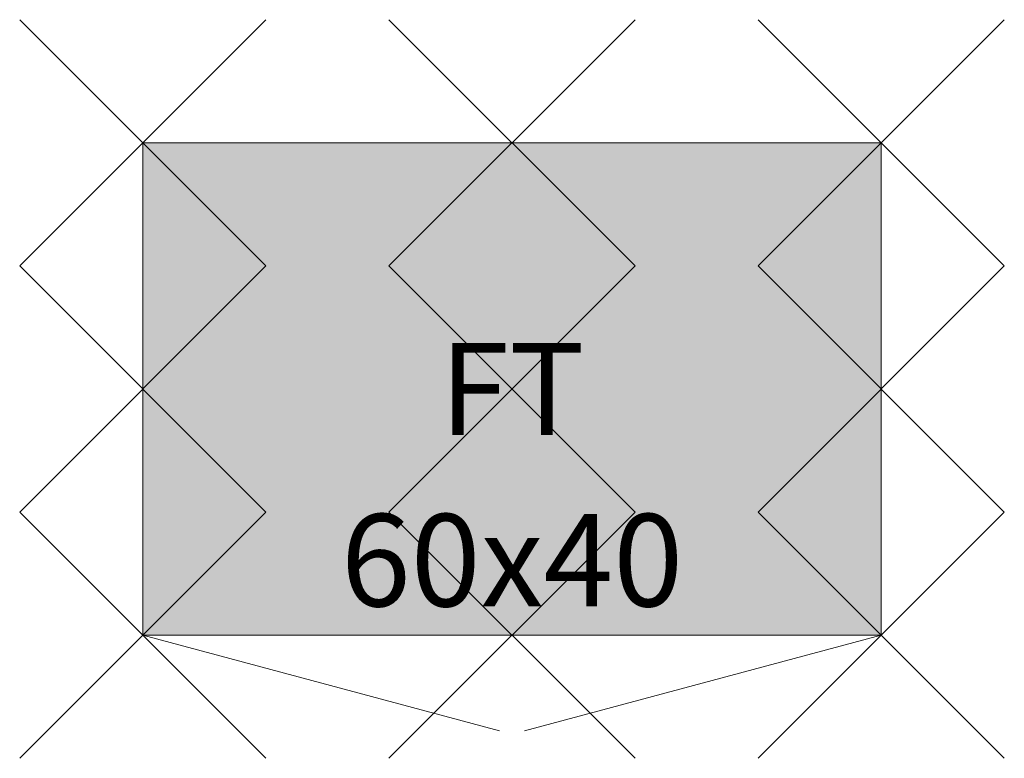
# Model space of a CAD drawing. Units: metres. Extents: x -0.1 to 0.7, y -0.5 to 0.1.
import ezdxf
from ezdxf.enums import TextEntityAlignment as Align

# ---------------------------------------------------------------- set-up
doc = ezdxf.new("R2010")
doc.units = ezdxf.units.M
doc.header["$PDMODE"] = 3
doc.header["$PDSIZE"] = 0.1
for name, color, linetype, lineweight in [('71_WOS_LAYOUTPLANUNG_D2_COLOR', 7, 'Continuous', 0), ('71_WOS_LAYOUTPLANUNG_D2_GRAFIK', 7, 'Continuous', 0), ('71_WOS_LAYOUTPLANUNG_D2_INFO', 7, 'Continuous', 0), ('71_WOS_LAYOUTPLANUNG_DIMENSIONS', 7, 'Continuous', 0), ('71_WOS_LAYOUTPLANUNG_DX_INSERT', 7, 'Continuous', 0)]:
    doc.layers.add(name, color=color, linetype=linetype, lineweight=lineweight)
doc.layers.add('71_WOS_LAYOUTPLANUNG_D2SNAP', color=1, linetype='Continuous', lineweight=0, plot=False)
doc.styles.add('TEXT_015', font='dim.shx', dxfattribs={"height": 0.075})

# ---------------------------------------------------------------- blocks, each defined once
blk = doc.blocks.new('FT-060040')
at = {"layer": '71_WOS_LAYOUTPLANUNG_D2_COLOR', "true_color": 0xf5f5f5}
blk.add_hatch(color=7, dxfattribs=at).paths.add_polyline_path([(0.6, 0), (0, 0), (0, -0.4), (0.6, -0.4)])
at = {"layer": '71_WOS_LAYOUTPLANUNG_D2_GRAFIK'}
for p, q in [((0, -0.4), (0.28978, -0.47765)), ((0.31022, -0.47765), (0.6, -0.4))]:
    blk.add_line(p, q, dxfattribs=at)
blk.add_lwpolyline([(0, -0.4), (0.6, -0.4), (0.6, 0), (0, 0)], close=True, dxfattribs=at)
at = {"layer": '71_WOS_LAYOUTPLANUNG_D2SNAP'}
for p in [(0, 0), (0.3, 0), (0.6, 0), (0, -0.2), (0.3, -0.2), (0.6, -0.2), (0, -0.4), (0.3, -0.4), (0.6, -0.4)]:
    blk.add_point(p, dxfattribs=at)
at = {"layer": '71_WOS_LAYOUTPLANUNG_D2_INFO', "style": 'TEXT_015'}
blk.add_text('FT', height=0.075, dxfattribs=at).set_placement((0.3, -0.2), align=Align.MIDDLE_CENTER)
at = {"layer": '71_WOS_LAYOUTPLANUNG_DIMENSIONS', "style": 'TEXT_015'}
blk.add_text('60x40', height=0.075, dxfattribs=at).set_placement((0.3, -0.4), align=Align.BOTTOM_CENTER)

msp = doc.modelspace()

# ---------------------------------------------------------------- block references
at = {"layer": '71_WOS_LAYOUTPLANUNG_DX_INSERT'}
msp.add_blockref('FT-060040', (0, 0), dxfattribs=at)

doc.saveas('drawing.dxf')
